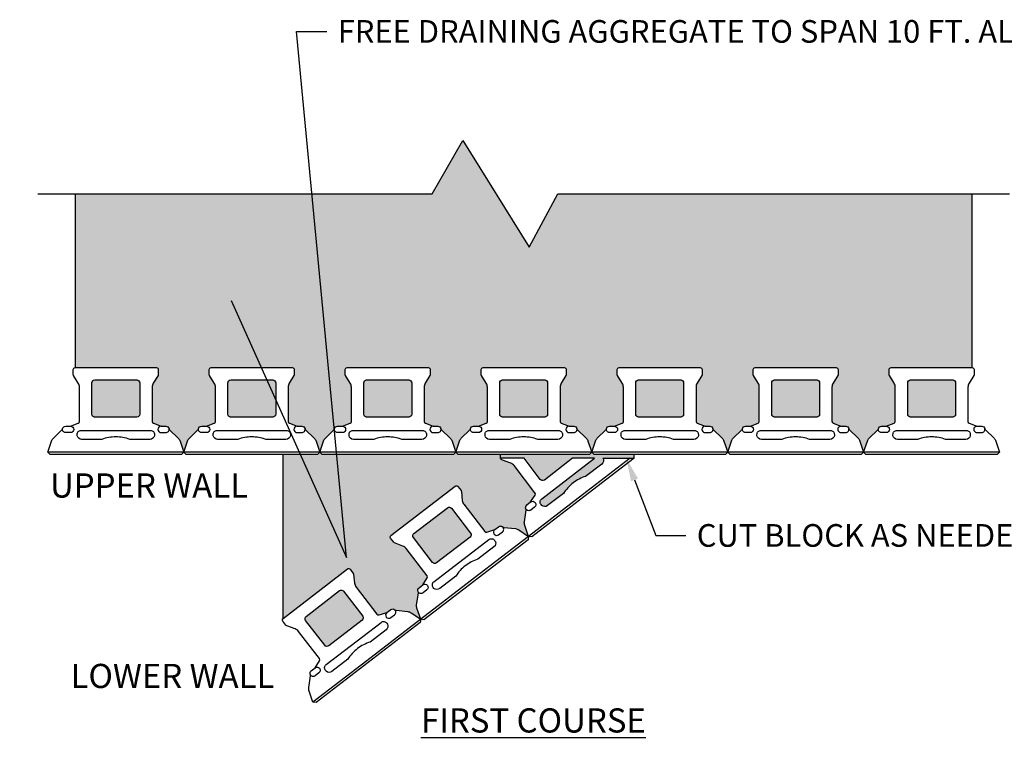
# Model space of a CAD drawing. Units: inches. Extents: x -709 to 15848, y -6126 to -4437.
# Drawn here: x 3992 to 4122, y -4860 to -4763 of the extents above; entities that cross this region are included whole.
import ezdxf
from ezdxf import colors
from ezdxf.entities.mleader import LeaderData, LeaderLine
from ezdxf.math import Vec2, Vec3

# ---------------------------------------------------------------- set-up
doc = ezdxf.new("R2010")
doc.units = ezdxf.units.IN
doc.header["$LTSCALE"] = 12
doc.header["$MEASUREMENT"] = 0
for name, color, linetype in [('W-BLOK-CORE', 2, 'Continuous'), ('W-BLOK-OTLN', 3, 'Continuous'), ('W-HTCH-VLTE', 19, 'Continuous'), ('W-LINE-HEVY', 3, 'Continuous'), ('W-LINE-LITE', 1, 'Continuous'), ('W-LINE-MEDM', 2, 'Continuous'), ('W-TEXT-MEDM', 1, 'Continuous')]:
    doc.layers.add(name, color=color, linetype=linetype)
doc.styles.add('AWS NOTES', font='arial.ttf', dxfattribs={"height": 3})

# ---------------------------------------------------------------- blocks, each defined once
blk = doc.blocks.new('DIAMOND PRO AIR STR - PLAN')
at = {"layer": 'W-BLOK-CORE'}
for points in [[(-2.79, -1.64), (2.79, -1.64, -0.414214), (3.17, -2.02), (3.17, -6.18, -0.411592), (2.8, -6.55), (-2.8, -6.55, -0.411592), (-3.17, -6.18), (-3.17, -2.02, -0.414214)], [(0, -9.17, 0.085101), (-1.85, -9.5), (-4.53, -9.5, -0.349647), (-5.12, -9.02), (-5.12, -8.87, -0.427399), (-4.59, -8.32), (-4.59, -8.32), (4.59, -8.32), (4.59, -8.32, -0.427399), (5.12, -8.87), (5.12, -9.02, -0.349647), (4.53, -9.5), (1.85, -9.5, 0.085254), (0, -9.17)]]:
    blk.add_lwpolyline(points, format="xyb", close=True, dxfattribs=at)
at = {"layer": 'W-BLOK-OTLN'}
blk.add_lwpolyline([(-8.69, -11.5), (-9, -11.19), (-8.51, -9.74, -0.120126), (-8.26, -9.33), (-7.13, -8.26, 0.18775), (-7.05, -8.09, -0.346298), (-6.63, -7.76), (-6, -7.75), (-4.98, -7.38, 0.320028), (-4.81, -7.14), (-4.81, -2.6, 0.139625), (-4.96, -2.07), (-5.59, -1.06, -0.144561), (-5.62, -0.93), (-5.62, -0.25, -0.414214), (-5.37, 0), (5.37, 0, -0.414214), (5.62, -0.25), (5.62, -0.93, -0.144561), (5.59, -1.06), (4.96, -2.07, 0.139625), (4.81, -2.6), (4.81, -7.14, 0.320028), (4.98, -7.38), (6, -7.75), (6.63, -7.76, -0.346298), (7.05, -8.09, 0.18775), (7.13, -8.26), (8.26, -9.33, -0.120126), (8.51, -9.74), (9, -11.19), (8.69, -11.5)], format="xyb", close=True, dxfattribs=at)
for points in [[(-6, -7.75, -0.999995), (-6, -8.61), (-6.63, -8.61, -0.476331), (-7.05, -8.09, -0.811525)], [(6, -7.75, 0.999995), (6, -8.61), (6.63, -8.61, 0.476331), (7.05, -8.09, 0.811525)]]:
    blk.add_lwpolyline(points, format="xyb", dxfattribs=at)
blk.add_lwpolyline([(0, -11.5), (0, -11.5)], dxfattribs=at)
at = {"layer": 'W-LINE-LITE'}
blk.add_lwpolyline([(9, -11.19), (0, -11.19), (-9, -11.19)], dxfattribs=at)
blk = doc.blocks.new('AGGREGATE')
at = {"layer": 'W-TEXT-MEDM'}
ml = blk.add_multileader_mtext('Standard', dxfattribs=at)
ml.set_content('12" (MIN) OF FREE-\\PDRAINING AGGREGATE', color=256, style='AWS NOTES')
ml.set_leader_properties()
ml.build(insert=Vec2(0, 0))
ml.multileader.update_dxf_attribs({"dogleg_length": 0.125, "arrow_head_size": 3, "scale": 32})
ctx = ml.context
ctx.base_point, ctx.scale, ctx.char_height, ctx.arrow_head_size, ctx.landing_gap_size, ctx.plane_origin = Vec3(22.95, -4.28), 32, 3, 3, 1.44, Vec3(12.54, -4.28)
notes = []
notes.append((ctx, [(0, (1, 1, 0), (18.95, -4.28), (1, 0), 4, [(0, [(12.54, -4.28)], 0, [])])]))
ctx.mtext.insert, ctx.mtext.width, ctx.mtext.flow_direction = Vec3(24.39, -2.76), 48.4984, 5
ctx.mtext.has_bg_fill, ctx.mtext.bg_color, ctx.mtext.bg_scale_factor, ctx.mtext.bg_transparency, ctx.mtext.use_window_bg_color = 1, -1027028792, 1.5, 0, 1
for ctx, leaders in notes:
    for number, flags, end, landing, length, lines in leaders:
        leader = LeaderData()
        leader.index, (leader.has_last_leader_line, leader.has_dogleg_vector, leader.attachment_direction) = number, flags
        leader.last_leader_point, leader.dogleg_vector, leader.dogleg_length = Vec3(end), Vec3(landing), length
        for number, points, colour, breaks in lines:
            line = LeaderLine()
            line.index, line.vertices, line.color, line.breaks = number, Vec3.list(points), colors.encode_raw_color(colour), breaks
            leader.lines.append(line)
        ctx.leaders.append(leader)

msp = doc.modelspace()

# ---------------------------------------------------------------- linework, layer by layer
at = {"layer": 'Defpoints'}
for points in [[(4026.39, -4842.37), (4026.39, -4820.67)], [(4055.18, -4821.17), (4055.18, -4820.67)], [(4072.85, -4821.17), (4072.85, -4820.67)], [(4057.61, -4830.66), (4058.87, -4831.52), (4058.38, -4830.07)], [(4043.33, -4841.63), (4044.6, -4842.49), (4044.11, -4841.04)]]:
    msp.add_lwpolyline(points, dxfattribs=at)
at = {"layer": 'W-BLOK-OTLN'}
for points in [[(4068.73, -4821.17), (4072.85, -4821.17), (4066.2, -4826.28), (4066.2, -4826.28), (4059.31, -4831.57), (4058.87, -4831.52), (4058.38, -4830.07, -0.120126), (4058.33, -4829.59), (4058.57, -4828.05, 0.18775), (4058.53, -4827.87, -0.346298), (4058.67, -4827.35), (4059.16, -4826.96), (4059.74, -4826.04, 0.320028), (4059.73, -4825.76), (4056.96, -4822.15, 0.139625), (4056.52, -4821.83), (4055.41, -4821.41, -0.144561), (4055.3, -4821.32), (4055.18, -4821.17)], [(4059.16, -4826.96, -0.999995), (4059.68, -4827.64), (4059.19, -4828.03, -0.476331), (4058.53, -4827.87, -0.811525)]]:
    msp.add_lwpolyline(points, format="xyb", dxfattribs=at)
at = {"layer": 'W-LINE-HEVY'}
msp.add_lwpolyline([(3993.92, -4786.19), (4046.1, -4786.19), (4050.17, -4779.13), (4058.94, -4793.25), (4062.77, -4786.19), (4122.56, -4786.19)], dxfattribs=at)
at = {"layer": 'W-LINE-LITE'}
msp.add_lwpolyline([(4072.33, -4821.17), (4066.01, -4826.03), (4058.87, -4831.52)], dxfattribs=at)
at = {"layer": 'W-LINE-MEDM'}
for points in [[(4064.72, -4821.17), (4060.97, -4824.06, -0.411592), (4060.44, -4823.99), (4058.28, -4821.17), (4055.18, -4821.17)], [(4068.73, -4821.17), (4068.75, -4821.19, -0.349647), (4068.57, -4821.94), (4066.44, -4823.57, 0.085254), (4064.78, -4824.43), (4064.78, -4824.43, 0.085101), (4063.52, -4825.82), (4061.39, -4827.45, -0.349647), (4060.63, -4827.43), (4060.54, -4827.31, -0.427399), (4060.62, -4826.55), (4060.62, -4826.55), (4067.63, -4821.17), (4064.72, -4821.17)]]:
    msp.add_lwpolyline(points, format="xyb", dxfattribs=at)

# ---------------------------------------------------------------- block references
for name, p in [('AGGREGATE', (3783.94, -4795.07)), ('DIAMOND PRO AIR STR - PLAN', (4004.24, -4809.17)), ('DIAMOND PRO AIR STR - PLAN', (4022.24, -4809.17)), ('DIAMOND PRO AIR STR - PLAN', (4040.24, -4809.17)), ('DIAMOND PRO AIR STR - PLAN', (4058.24, -4809.17)), ('DIAMOND PRO AIR STR - PLAN', (4076.24, -4809.17)), ('DIAMOND PRO AIR STR - PLAN', (4094.24, -4809.17)), ('DIAMOND PRO AIR STR - PLAN', (4112.24, -4809.17))]:
    msp.add_blockref(name, p)
for p, rotation in [((4044.92, -4828.13), 37.54591434476901), ((4030.65, -4839.1), 37.545914344769)]:
    msp.add_blockref('DIAMOND PRO AIR STR - PLAN', p, dxfattribs=dict(rotation=rotation))

# ---------------------------------------------------------------- texts
at = {"layer": 'W-TEXT-MEDM', "char_height": 3.2, "attachment_point": 1, "style": 'AWS NOTES'}
for s, insert in [('UPPER WALL', (3995.53, -4823.18)), ('LOWER WALL', (3998.25, -4848.39)), ('{\\LFIRST COURSE}', (4044.64, -4854.28))]:
    msp.add_mtext(s, dxfattribs=dict(at, insert=insert))

# ---------------------------------------------------------------- leaders
at = {"layer": 'W-TEXT-MEDM'}
ml = msp.add_multileader_mtext('Standard', dxfattribs=at)
ml.set_content('\\A1;INSTALL TOP COURSE OF BLOCK UPSIDE DOWN', color=256, style='AWS NOTES')
ml.set_leader_properties()
ml.build(insert=Vec2(0, 0))
ml.multileader.update_dxf_attribs({"dogleg_length": 0.125, "arrow_head_size": 3, "scale": 32})
ctx = ml.context
ctx.base_point, ctx.scale, ctx.char_height, ctx.arrow_head_size, ctx.landing_gap_size, ctx.plane_origin = Vec3(5354.8, -4784.61), 32, 3, 3, 1.44, Vec3(5422.22, -4785.65)
ctx.text_align_type = 2
notes = []
notes.append((ctx, [(0, (1, 1, 0), (5413.53, -4784.61), (-1, 0), 4, [(0, [(5422.22, -4784.5)], 0, [])])]))
ctx.mtext.insert, ctx.mtext.width, ctx.mtext.alignment, ctx.mtext.flow_direction = Vec3(5408.09, -4783.08), 52.2013, 3, 5
ml = msp.add_multileader_mtext('Standard', dxfattribs=at)
ml.set_content('\\A1;DIAMOND PRO{\\H0.7x;\\S®^ ;} AIR BLOCK', color=256, style='AWS NOTES')
ml.set_leader_properties()
ml.build(insert=Vec2(0, 0))
ml.multileader.update_dxf_attribs({"dogleg_length": 0.125, "arrow_head_size": 3, "scale": 32})
ctx = ml.context
ctx.base_point, ctx.scale, ctx.char_height, ctx.arrow_head_size, ctx.landing_gap_size, ctx.plane_origin = Vec3(4982.23, -4813.7), 32, 3, 3, 1.44, Vec3(5029.07, -4813.78)
ctx.text_align_type = 2
notes.append((ctx, [(0, (1, 1, 0), (5020.98, -4813.7), (-1, 0), 4, [(0, [(5029.07, -4813.78)], 0, [])])]))
ctx.mtext.insert, ctx.mtext.width, ctx.mtext.alignment, ctx.mtext.flow_direction = Vec3(5015.54, -4812.17), 33.8589, 3, 5
at = {"layer": 'W-TEXT-MEDM', "lineweight": 30}
ml = msp.add_multileader_mtext('Standard', dxfattribs=at)
ml.set_content('SLEEVE AND NON-SHRINK GROUT AROUND POST\\PSLEEVE INSTALLED DURING WALL CONSTRUCTION', color=256, style='AWS NOTES')
ml.set_leader_properties()
ml.build(insert=Vec2(0, 0))
ml.multileader.update_dxf_attribs({"dogleg_length": 0.125, "arrow_head_size": 3, "scale": 32})
ctx = ml.context
ctx.base_point, ctx.scale, ctx.char_height, ctx.arrow_head_size, ctx.landing_gap_size, ctx.plane_origin = Vec3(2778.61, -4817.49), 32, 3, 3, 1.44, Vec3(2762.66, -4838.63)
notes.append((ctx, [(0, (1, 1, 0), (2774.61, -4817.49), (1, 0), 4, [(0, [(2762.66, -4838.63)], 0, [])])]))
ctx.mtext.insert, ctx.mtext.width, ctx.mtext.flow_direction = Vec3(2780.05, -4815.96), 58.8585, 5
at = {"layer": 'W-TEXT-MEDM'}
ml = msp.add_multileader_mtext('Standard', dxfattribs=at)
ml.set_content('\\A1;INSTALL TOP COURSE OF BLOCK UPSIDE DOWN', color=256, style='AWS NOTES')
ml.set_leader_properties()
ml.build(insert=Vec2(0, 0))
ml.multileader.update_dxf_attribs({"dogleg_length": 0.125, "arrow_head_size": 3, "scale": 32})
ctx = ml.context
ctx.base_point, ctx.scale, ctx.char_height, ctx.arrow_head_size, ctx.landing_gap_size, ctx.plane_origin = Vec3(4247.09, -4818.44), 32, 3, 3, 1.44, Vec3(4314.11, -4819.88)
ctx.text_align_type = 2
notes.append((ctx, [(0, (1, 1, 0), (4305.82, -4818.44), (-1, 0), 4, [(0, [(4314.11, -4818.73)], 0, [])])]))
ctx.mtext.insert, ctx.mtext.width, ctx.mtext.alignment, ctx.mtext.flow_direction = Vec3(4300.38, -4816.91), 52.2013, 3, 5
at = {"layer": 'W-TEXT-MEDM', "lineweight": 30}
ml = msp.add_multileader_mtext('Standard', dxfattribs=at)
ml.set_content('CUT BLOCK AS NEEDED TO MAINTAIN PATTERN', color=256, style='AWS NOTES')
ml.set_leader_properties()
ml.build(insert=Vec2(0, 0))
ml.multileader.update_dxf_attribs({"dogleg_length": 0.125, "arrow_head_size": 3, "scale": 32})
ctx = ml.context
ctx.base_point, ctx.scale, ctx.char_height, ctx.arrow_head_size, ctx.landing_gap_size, ctx.plane_origin = Vec3(4079.71, -4831.41), 32, 3, 3, 1.44, Vec3(4075.74, -4835.94)
notes.append((ctx, [(0, (1, 1, 0), (4075.71, -4831.41), (1, 0), 4, [(0, [(4071.84, -4821.24)], 0, [])])]))
ctx.mtext.insert, ctx.mtext.width, ctx.mtext.flow_direction = Vec3(4081.15, -4829.89), 50.0757, 5
ml = msp.add_multileader_mtext('Standard', dxfattribs=at)
ml.set_content('SLEEVE AND NON-SHRINK GROUT AROUND POST/PIPE SLEEVE INSTALLED DURING WALL CONSTRUCTION', color=256, style='AWS NOTES')
ml.set_leader_properties()
ml.build(insert=Vec2(0, 0))
ml.multileader.update_dxf_attribs({"dogleg_length": 0.125, "arrow_head_size": 3, "scale": 32})
ctx = ml.context
ctx.base_point, ctx.scale, ctx.char_height, ctx.arrow_head_size, ctx.landing_gap_size, ctx.plane_origin = Vec3(3380.28, -4825.32), 32, 3, 3, 1.44, Vec3(3351.83, -4851.19)
notes.append((ctx, [(0, (1, 1, 0), (3376.28, -4825.32), (1, 0), 4, [(0, [(3350.92, -4846.17)], 0, [])])]))
ctx.mtext.insert, ctx.mtext.width, ctx.mtext.defined_height, ctx.mtext.flow_direction = Vec3(3381.72, -4823.8), 59.185, 11.69, 5
at = {"layer": 'W-TEXT-MEDM'}
ml = msp.add_multileader_mtext('Standard', dxfattribs=at)
ml.set_content('\\A1;INSTALL TOP COURSE OF BLOCK UPSIDE DOWN', color=256, style='AWS NOTES')
ml.set_leader_properties()
ml.build(insert=Vec2(0, 0))
ml.multileader.update_dxf_attribs({"dogleg_length": 0.125, "arrow_head_size": 3, "scale": 32})
ctx = ml.context
ctx.base_point, ctx.scale, ctx.char_height, ctx.arrow_head_size, ctx.landing_gap_size, ctx.plane_origin = Vec3(4589.14, -4826.88), 32, 3, 3, 1.44, Vec3(4656.07, -4827.8)
ctx.text_align_type = 2
notes.append((ctx, [(0, (1, 1, 0), (4647.86, -4826.88), (-1, 0), 4, [(0, [(4656.07, -4826.64)], 0, [])])]))
ctx.mtext.insert, ctx.mtext.width, ctx.mtext.alignment, ctx.mtext.flow_direction = Vec3(4642.42, -4825.36), 52.2013, 3, 5
ml = msp.add_multileader_mtext('Standard', dxfattribs=at)
ml.set_content('\\A1;DIAMOND PRO{\\H0.7x;\\S®^ ;} AIR BLOCK', color=256, style='AWS NOTES')
ml.set_leader_properties()
ml.build(insert=Vec2(0, 0))
ml.multileader.update_dxf_attribs({"dogleg_length": 0.125, "arrow_head_size": 3, "scale": 32})
ctx = ml.context
ctx.base_point, ctx.scale, ctx.char_height, ctx.arrow_head_size, ctx.landing_gap_size, ctx.plane_origin = Vec3(4266.65, -4834.64), 32, 3, 3, 1.44, Vec3(4312.98, -4834.73)
ctx.text_align_type = 2
notes.append((ctx, [(0, (1, 1, 0), (4305.41, -4834.64), (-1, 0), 4, [(0, [(4312.98, -4834.73)], 0, [])])]))
ctx.mtext.insert, ctx.mtext.width, ctx.mtext.alignment, ctx.mtext.flow_direction = Vec3(4299.97, -4833.12), 33.8589, 3, 5
ml = msp.add_multileader_mtext('Standard', dxfattribs=at)
ml.set_content('\\A1;DIAMOND PRO{\\H0.7x;\\S®^ ;} AIR BLOCK', color=256, style='AWS NOTES')
ml.set_leader_properties()
ml.build(insert=Vec2(0, 0))
ml.multileader.update_dxf_attribs({"dogleg_length": 0.125, "arrow_head_size": 3, "scale": 32})
ctx = ml.context
ctx.base_point, ctx.scale, ctx.char_height, ctx.arrow_head_size, ctx.landing_gap_size, ctx.plane_origin = Vec3(4608.22, -4842.52), 32, 3, 3, 1.44, Vec3(4654.93, -4842.64)
ctx.text_align_type = 2
notes.append((ctx, [(0, (1, 1, 0), (4646.97, -4842.52), (-1, 0), 4, [(0, [(4654.93, -4842.64)], 0, [])])]))
ctx.mtext.insert, ctx.mtext.width, ctx.mtext.alignment, ctx.mtext.flow_direction = Vec3(4641.53, -4840.99), 33.8589, 3, 5
at = {"layer": 'W-TEXT-MEDM', "lineweight": 30}
ml = msp.add_multileader_mtext('Standard', dxfattribs=at)
ml.set_content('INSTALL 12"%%CX24" DEEP SLEEVE-IT DURING CONSTRUCTION OF WALL.  SET FENCE POST IN CONCRETE AFTER BACKFILLING.', color=256, style='AWS NOTES')
ml.set_leader_properties()
ml.build(insert=Vec2(0, 0))
ml.multileader.update_dxf_attribs({"dogleg_length": 0.125, "arrow_head_size": 3, "scale": 32})
ctx = ml.context
ctx.base_point, ctx.scale, ctx.char_height, ctx.arrow_head_size, ctx.landing_gap_size, ctx.plane_origin = Vec3(3052.31, -4845.5), 32, 3, 3, 1.44, Vec3(3032.12, -4889.36)
notes.append((ctx, [(0, (1, 1, 0), (3048.31, -4845.5), (1, 0), 4, [(0, [(3032.12, -4889.36)], 0, [])])]))
ctx.mtext.insert, ctx.mtext.width, ctx.mtext.defined_height, ctx.mtext.flow_direction = Vec3(3053.75, -4843.98), 93.8425, 9.31, 5
for ctx, leaders in notes:
    for number, flags, end, landing, length, lines in leaders:
        leader = LeaderData()
        leader.index, (leader.has_last_leader_line, leader.has_dogleg_vector, leader.attachment_direction) = number, flags
        leader.last_leader_point, leader.dogleg_vector, leader.dogleg_length = Vec3(end), Vec3(landing), length
        for number, points, colour, breaks in lines:
            line = LeaderLine()
            line.index, line.vertices, line.color, line.breaks = number, Vec3.list(points), colors.encode_raw_color(colour), breaks
            leader.lines.append(line)
        ctx.leaders.append(leader)

# ---------------------------------------------------------------- next in the draw order: hatches: boundary and pattern name
at = {"layer": 'W-HTCH-VLTE'}
h = msp.add_hatch(dxfattribs=at)
h.set_pattern_fill('GRAVEL', color=256, scale=3)
h.set_pattern_definition([(228.0127875, (118.94543, -2555.11609), (-24, -27), [0.403608, -39.9572641]), (184.9697407, (118.67543, -2555.41609), (36, 3), [0.692604, -68.5677743]), (132.510447, (117.98543, -2555.47609), (30, -33), [0.488364, -48.3480978]), (267.273689, (116.81543, -2556.22609), (3, 60), [0.630714, -62.4406741]), (292.833654, (116.78543, -2556.85609), (-15, 36), [0.618465, -61.2281194]), (357.273689, (117.02543, -2557.42609), (-60, 3), [0.630714, -62.4406741]), (37.6942405, (117.65543, -2557.45609), (-39, -30), [0.834087, -82.5745456]), (72.2553284, (118.31543, -2556.94609), (21, 66), [0.787464, -77.9589645]), (121.4295656, (118.55543, -2556.19609), (-24, 39), [0.63285, -62.6522193]), (175.236358, (118.22543, -2555.6561), (33, -3), [0.722496, -35.4022877]), (222.3974378, (117.50543, -2555.59609), (-36, -33), [0.934344, -92.500125]), (138.814075, (119.78543, -2556.2561), (-21, 18), [0.318903, -31.5715344]), (171.4692344, (119.54543, -2556.04609), (39, -6), [0.606711, -60.0645342]), (225, (118.9454, -2555.956), (-3e-16, -3), [0.424263, -3.8183777]), (203.198591, (118.73543, -2555.5961), (15, 6), [0.228474, -22.6188453]), (291.80141, (118.52543, -2555.6861), (-3, 9), [0.323109, -15.8323854]), (30.963757, (118.64543, -2555.9861), (9, 6), [0.524787, -16.9680687]), (161.56505, (119.0954, -2555.7161), (6, -3), [0.379473, -9.10736]), (16.3895403, (116.78543, -2555.68609), (30, 9), [0.5316, -52.6285354]), (70.346176, (117.29543, -2555.53609), (-12, -33), [0.445983, -44.1522232]), (293.198591, (119.09543, -2555.1161), (-6, 15), [0.456945, -22.3903743]), (343.6104597, (119.27543, -2555.53609), (-30, 9), [0.5316, -52.6285354]), (339.443955, (116.78543, -2557.5461), (-15, 6), [0.51264, -25.1193712]), (294.7751406, (117.26543, -2557.72609), (-15, 33), [0.429534, -42.5239292]), (66.801409, (119.12543, -2558.1161), (6, 15), [0.456945, -22.3903743]), (17.3540246, (119.30543, -2557.69609), (-39, -12), [0.502893, -49.7862708]), (69.443955, (117.65543, -2558.1161), (-6, -15), [0.25632, -25.3756912]), (101.309932, (118.94543, -2558.1161), (-3, 12), [0.15297, -15.1440885]), (165.963757, (118.9154, -2557.9661), (9, -3), [0.618465, -11.7508519]), (186.009006, (118.31543, -2557.81609), (30, 3), [0.57315, -56.7417695]), (303.690068, (118.6454, -2556.2561), (-3, 6), [0.432666, -10.3839878]), (353.1572266, (118.88543, -2556.61609), (51, -6), [0.755382, -74.7826879]), (60.945396, (119.63543, -2556.7061), (-12, -21), [0.308868, -30.5780224]), (90, (119.7854, -2556.436), (-3, 3), [0.18, -2.82]), (120.256437, (118.25543, -2557.72609), (12, -21), [0.416772, -41.26056]), (48.0127875, (118.04543, -2557.36609), (24, 27), [0.807216, -39.5536561]), (0, (118.5854, -2556.766), (3, 3), [0.78, -2.22]), (325.3048465, (119.36543, -2556.76609), (30, -21), [0.474342, -46.9598229]), (254.054604, (119.75543, -2557.0361), (-3, -12), [0.436806, -21.4035237]), (207.6459754, (119.63543, -2557.45609), (-57, -30), [0.711195, -70.4084225]), (175.4260787, (119.00543, -2557.78609), (-39, 3), [0.752397, -74.4872202])])
h.paths.add_polyline_path([(4044.92, -4828.13), (4049.18, -4824.86, -0.414214), (4049.53, -4824.9), (4049.95, -4825.44, -0.144561), (4050, -4825.57), (4050.12, -4826.75, 0.14), (4050.32, -4827.26), (4053.09, -4830.87, 0.311133), (4053.36, -4830.95), (4054.4, -4830.62), (4054.9, -4830.24, -0.38181), (4055.48, -4830.29, 0.133577), (4055.61, -4830.34), (4057.14, -4830.5, -0.124733), (4057.61, -4830.66), (4058.87, -4831.52), (4058.38, -4830.07, -0.120126), (4058.33, -4829.59), (4058.57, -4828.05, 0.133577), (4058.56, -4827.92, -0.3743), (4058.66, -4827.36), (4059.16, -4826.96), (4059.74, -4826.04, 0.320028), (4059.73, -4825.76), (4056.96, -4822.15, 0.139842), (4056.52, -4821.83), (4055.41, -4821.41, -0.134913), (4055.31, -4821.33), (4055.18, -4821.17), (4055.18, -4820.67), (4049.55, -4820.67), (4049.24, -4820.36), (4048.92, -4820.67), (4040.24, -4820.67), (4031.55, -4820.67), (4031.24, -4820.36), (4030.92, -4820.67), (4026.39, -4820.67), (4026.39, -4842.37), (4030.65, -4839.1), (4034.91, -4835.83, -0.414214), (4035.26, -4835.87), (4035.67, -4836.41, -0.144561), (4035.73, -4836.54), (4035.84, -4837.72, 0.14), (4036.05, -4838.23), (4038.82, -4841.83, 0.311133), (4039.09, -4841.92), (4040.13, -4841.59), (4040.63, -4841.21, -0.38181), (4041.21, -4841.26, 0.133577), (4041.33, -4841.3), (4042.87, -4841.46, -0.124733), (4043.33, -4841.63), (4044.6, -4842.49), (4044.11, -4841.04, -0.120126), (4044.06, -4840.56), (4044.3, -4839.02, 0.133577), (4044.29, -4838.89, -0.3743), (4044.39, -4838.32), (4044.88, -4837.93), (4045.47, -4837.01, 0.320028), (4045.46, -4836.72), (4042.69, -4833.12, 0.139842), (4042.25, -4832.8), (4041.14, -4832.38, -0.134913), (4041.04, -4832.3), (4040.62, -4831.76, -0.414214), (4040.66, -4831.4)])
h.paths.add_polyline_path([(4051.2, -4831.09), (4048.66, -4827.8, 0.413744), (4048.14, -4827.73), (4043.7, -4831.13, 0.414214), (4043.64, -4831.66), (4046.17, -4834.96, 0.411592), (4046.69, -4835.03), (4051.13, -4831.62, 0.417311)], flags=17)
h.paths.add_polyline_path([(4036.86, -4842.59, 0.417311), (4036.93, -4842.06), (4034.39, -4838.76, 0.413744), (4033.86, -4838.7), (4029.43, -4842.1, 0.414214), (4029.36, -4842.63), (4031.9, -4845.93, 0.411592), (4032.42, -4846)])
h.paths.add_polyline_path([(4115.41, -4811.19, 0.413744), (4115.03, -4810.81), (4109.44, -4810.81, 0.414214), (4109.06, -4811.19), (4109.06, -4815.35, 0.411592), (4109.44, -4815.72), (4115.03, -4815.72, 0.417311), (4115.41, -4815.34)], flags=17)
h.paths.add_polyline_path([(4064.72, -4821.17), (4067.63, -4821.17), (4060.62, -4826.55, 0.427399), (4060.54, -4827.31), (4060.63, -4827.43, 0.357246), (4061.41, -4827.44), (4063.52, -4825.82, -0.085101), (4064.78, -4824.43), (4064.78, -4824.43, -0.085254), (4066.44, -4823.57), (4068.57, -4821.94, 0.349647), (4068.75, -4821.19), (4068.73, -4821.17), (4072.85, -4821.17), (4072.85, -4820.67), (4067.55, -4820.67), (4067.24, -4820.36), (4066.92, -4820.67), (4058.24, -4820.67), (4055.18, -4820.67), (4055.18, -4821.17), (4058.28, -4821.17), (4060.44, -4823.99, 0.411592), (4060.97, -4824.06)])
h.paths.add_polyline_path([(4007.41, -4811.19, 0.413744), (4007.03, -4810.81), (4001.44, -4810.81, 0.414214), (4001.06, -4811.19), (4001.06, -4815.35, 0.411592), (4001.44, -4815.72), (4007.03, -4815.72, 0.417311), (4007.41, -4815.34)], flags=17)
h.paths.add_polyline_path([(4025.41, -4811.19, 0.413744), (4025.03, -4810.81), (4019.44, -4810.81, 0.414214), (4019.06, -4811.19), (4019.06, -4815.35, 0.411592), (4019.44, -4815.72), (4025.03, -4815.72, 0.417311), (4025.41, -4815.34)], flags=17)
h.paths.add_polyline_path([(4043.41, -4811.19, 0.413744), (4043.03, -4810.81), (4037.44, -4810.81, 0.414214), (4037.06, -4811.19), (4037.06, -4815.35, 0.411592), (4037.44, -4815.72), (4043.03, -4815.72, 0.417311), (4043.41, -4815.34)], flags=17)
h.paths.add_polyline_path([(4061.41, -4811.19, 0.413744), (4061.03, -4810.81), (4055.44, -4810.81, 0.414214), (4055.06, -4811.19), (4055.06, -4815.35, 0.411592), (4055.44, -4815.72), (4061.03, -4815.72, 0.417311), (4061.41, -4815.34)], flags=17)
h.paths.add_polyline_path([(4079.41, -4811.19, 0.413744), (4079.03, -4810.81), (4073.44, -4810.81, 0.414214), (4073.06, -4811.19), (4073.06, -4815.35, 0.411592), (4073.44, -4815.72), (4079.03, -4815.72, 0.417311), (4079.41, -4815.34)], flags=17)
h.paths.add_polyline_path([(4097.41, -4811.19, 0.413744), (4097.03, -4810.81), (4091.44, -4810.81, 0.414214), (4091.06, -4811.19), (4091.06, -4815.35, 0.411592), (4091.44, -4815.72), (4097.03, -4815.72, 0.417311), (4097.41, -4815.34)], flags=17)
h.paths.add_polyline_path([(4117.61, -4786.19), (4062.77, -4786.19), (4058.94, -4793.25), (4050.17, -4779.13), (4046.1, -4786.19), (3998.86, -4786.19), (3998.86, -4809.17), (4004.24, -4809.17), (4009.61, -4809.17, -0.414214), (4009.86, -4809.42), (4009.86, -4810.18), (4009.2, -4811.24, 0.14), (4009.05, -4811.77), (4009.05, -4816.32, 0.311133), (4009.21, -4816.55), (4010.24, -4816.92), (4010.86, -4816.93, -0.38181), (4011.29, -4817.31, 0.133577), (4011.36, -4817.43), (4012.48, -4818.49, -0.124734), (4012.75, -4818.91), (4013.24, -4820.36), (4013.72, -4818.91, -0.120126), (4013.98, -4818.5), (4015.11, -4817.43, 0.133577), (4015.18, -4817.31, -0.3743), (4015.6, -4816.93), (4016.23, -4816.92), (4017.26, -4816.55, 0.320028), (4017.42, -4816.31), (4017.43, -4811.77, 0.139842), (4017.28, -4811.24), (4016.61, -4810.18), (4016.61, -4809.42, -0.414214), (4016.86, -4809.17), (4022.24, -4809.17), (4027.61, -4809.17, -0.414214), (4027.86, -4809.42), (4027.86, -4810.18), (4027.2, -4811.24, 0.14), (4027.05, -4811.77), (4027.05, -4816.32, 0.311133), (4027.21, -4816.55), (4028.24, -4816.92), (4028.86, -4816.93, -0.38181), (4029.29, -4817.31, 0.133577), (4029.36, -4817.43), (4030.48, -4818.49, -0.124734), (4030.75, -4818.91), (4031.24, -4820.36), (4031.72, -4818.91, -0.120126), (4031.98, -4818.5), (4033.11, -4817.43, 0.133577), (4033.18, -4817.31, -0.3743), (4033.6, -4816.93), (4034.23, -4816.92), (4035.26, -4816.55, 0.320028), (4035.42, -4816.31), (4035.43, -4811.77, 0.139842), (4035.28, -4811.24), (4034.61, -4810.18), (4034.61, -4809.42, -0.414214), (4034.86, -4809.17), (4040.24, -4809.17), (4045.61, -4809.17, -0.414214), (4045.86, -4809.42), (4045.86, -4810.18), (4045.2, -4811.24, 0.14), (4045.05, -4811.77), (4045.05, -4816.32, 0.311133), (4045.21, -4816.55), (4046.24, -4816.92), (4046.86, -4816.93, -0.38181), (4047.29, -4817.31, 0.133577), (4047.36, -4817.43), (4048.48, -4818.49, -0.124734), (4048.75, -4818.91), (4049.24, -4820.36), (4049.72, -4818.91, -0.120126), (4049.98, -4818.5), (4051.11, -4817.43, 0.133577), (4051.18, -4817.31, -0.3743), (4051.6, -4816.93), (4052.23, -4816.92), (4053.26, -4816.55, 0.320028), (4053.42, -4816.31), (4053.43, -4811.77, 0.139842), (4053.28, -4811.24), (4052.61, -4810.18), (4052.61, -4809.42, -0.414214), (4052.86, -4809.17), (4058.24, -4809.17), (4063.61, -4809.17, -0.414214), (4063.86, -4809.42), (4063.86, -4810.18), (4063.2, -4811.24, 0.14), (4063.05, -4811.77), (4063.05, -4816.32, 0.311133), (4063.21, -4816.55), (4064.24, -4816.92), (4064.86, -4816.93, -0.38181), (4065.29, -4817.31, 0.133577), (4065.36, -4817.43), (4066.48, -4818.49, -0.124734), (4066.75, -4818.91), (4067.24, -4820.36), (4067.72, -4818.91, -0.120126), (4067.98, -4818.5), (4069.11, -4817.43, 0.133577), (4069.18, -4817.31, -0.3743), (4069.6, -4816.93), (4070.23, -4816.92), (4071.26, -4816.55, 0.320028), (4071.42, -4816.31), (4071.43, -4811.77, 0.139842), (4071.28, -4811.24), (4070.61, -4810.18), (4070.61, -4809.42, -0.414214), (4070.86, -4809.17), (4076.24, -4809.17), (4081.61, -4809.17, -0.414214), (4081.86, -4809.42), (4081.86, -4810.18), (4081.2, -4811.24, 0.14), (4081.05, -4811.77), (4081.05, -4816.32, 0.311133), (4081.21, -4816.55), (4082.24, -4816.92), (4082.86, -4816.93, -0.38181), (4083.29, -4817.31, 0.133577), (4083.36, -4817.43), (4084.48, -4818.49, -0.124734), (4084.75, -4818.91), (4085.24, -4820.36), (4085.72, -4818.91, -0.120126), (4085.98, -4818.5), (4087.11, -4817.43, 0.133577), (4087.18, -4817.31, -0.3743), (4087.6, -4816.93), (4088.23, -4816.92), (4089.26, -4816.55, 0.320028), (4089.42, -4816.31), (4089.43, -4811.77, 0.139842), (4089.28, -4811.24), (4088.61, -4810.18), (4088.61, -4809.42, -0.414214), (4088.86, -4809.17), (4094.24, -4809.17), (4099.61, -4809.17, -0.414214), (4099.86, -4809.42), (4099.86, -4810.18), (4099.2, -4811.24, 0.14), (4099.05, -4811.77), (4099.05, -4816.32, 0.311133), (4099.21, -4816.55), (4100.24, -4816.92), (4100.86, -4816.93, -0.38181), (4101.29, -4817.31, 0.133577), (4101.36, -4817.43), (4102.48, -4818.49, -0.124734), (4102.75, -4818.91), (4103.24, -4820.36), (4103.72, -4818.91, -0.120126), (4103.98, -4818.5), (4105.11, -4817.43, 0.133577), (4105.18, -4817.31, -0.3743), (4105.6, -4816.93), (4106.23, -4816.92), (4107.26, -4816.55, 0.320028), (4107.42, -4816.31), (4107.43, -4811.77, 0.139842), (4107.28, -4811.24), (4106.61, -4810.18), (4106.61, -4809.42, -0.414214), (4106.86, -4809.17), (4112.24, -4809.17), (4117.61, -4809.17)])

# ---------------------------------------------------------------- next in the draw order: linework, layer by layer
at = {"layer": 'Defpoints'}
for points in [[(3998.86, -4786.19), (3998.86, -4809.17)], [(4117.61, -4809.17), (4117.61, -4809.17), (4117.61, -4809.17), (4117.61, -4809.17), (4117.61, -4809.17), (4117.61, -4809.17), (4117.61, -4809.17), (4117.61, -4786.19)]]:
    msp.add_lwpolyline(points, dxfattribs=at)

# ---------------------------------------------------------------- next in the draw order: leaders
at = {"layer": 'W-TEXT-MEDM', "lineweight": 30}
ml = msp.add_multileader_mtext('Standard', dxfattribs=at)
ml.set_content('FREE DRAINING AGGREGATE TO SPAN 10 FT. ALONG THE WALL FACE AND TO THE BACK OF THE REINFORCED ZONE', color=256, style='AWS NOTES')
ml.set_leader_properties()
ml.build(insert=Vec2(0, 0))
ml.multileader.update_dxf_attribs({"dogleg_length": 0.125, "arrow_head_size": 3, "scale": 32})
ctx = ml.context
ctx.base_point, ctx.scale, ctx.char_height, ctx.arrow_head_size, ctx.landing_gap_size, ctx.plane_origin = Vec3(4032.18, -4764.7), 32, 3, 3, 1.44, Vec3(4006.88, -4793.85)
notes = []
notes.append((ctx, [(0, (1, 1, 0), (4028.18, -4764.7), (1, 0), 4, [(1, [(4018.3, -4797.57), (4034.76, -4834.31)], 0, [])])]))
ctx.mtext.insert, ctx.mtext.width, ctx.mtext.defined_height, ctx.mtext.flow_direction = Vec3(4033.62, -4763.17), 81.5639, 14.53, 5
ml = msp.add_multileader_mtext('Standard', dxfattribs=at)
ml.set_content('FENCE OR RAILING (DESIGNED BY OTHERS)', color=256, style='AWS NOTES')
ml.set_leader_properties()
ml.build(insert=Vec2(0, 0))
ml.multileader.update_dxf_attribs({"dogleg_length": 0.125, "arrow_head_size": 3, "scale": 32})
ctx = ml.context
ctx.base_point, ctx.scale, ctx.char_height, ctx.arrow_head_size, ctx.landing_gap_size, ctx.plane_origin = Vec3(2776.4, -4804.85), 32, 3, 3, 1.44, Vec3(2761.54, -4819.03)
notes.append((ctx, [(0, (1, 1, 0), (2772.4, -4804.85), (1, 0), 4, [(0, [(2760.88, -4817.02)], 0, [])])]))
ctx.mtext.insert, ctx.mtext.width, ctx.mtext.flow_direction = Vec3(2777.84, -4802.91), 50.8525, 5
for ctx, leaders in notes:
    for number, flags, end, landing, length, lines in leaders:
        leader = LeaderData()
        leader.index, (leader.has_last_leader_line, leader.has_dogleg_vector, leader.attachment_direction) = number, flags
        leader.last_leader_point, leader.dogleg_vector, leader.dogleg_length = Vec3(end), Vec3(landing), length
        for number, points, colour, breaks in lines:
            line = LeaderLine()
            line.index, line.vertices, line.color, line.breaks = number, Vec3.list(points), colors.encode_raw_color(colour), breaks
            leader.lines.append(line)
        ctx.leaders.append(leader)

doc.saveas('drawing.dxf')
